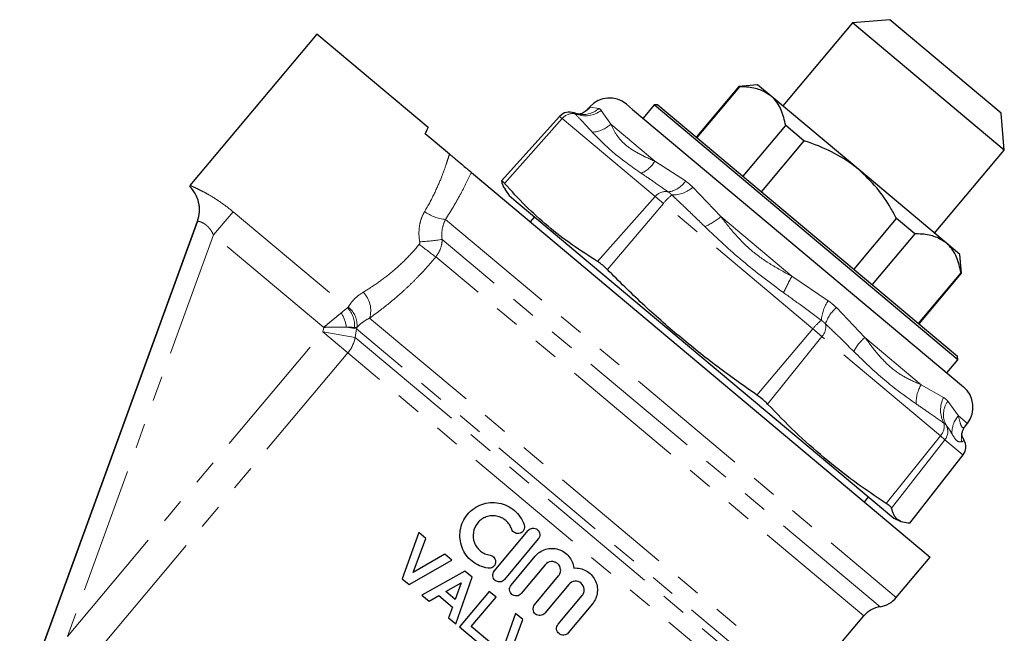
# Model space of a CAD drawing. Units: millimetres. Extents: x 41 to 364, y 16 to 283.
# Drawn here: x 198 to 248, y 127 to 158 of the extents above; entities that cross this region are included whole.
import ezdxf

# ---------------------------------------------------------------- set-up
doc = ezdxf.new("R2010")
doc.units = ezdxf.units.MM
doc.linetypes.add('PHANTOM', pattern=[12.7, 6.35, -1.27, 1.27, -1.27, 1.27, -1.27])

msp = doc.modelspace()

# ---------------------------------------------------------------- linework, layer by layer
at = {"color": 7, "linetype": 'Continuous', "lineweight": 25}
for p, q in [((239.915, 158.104), (236.402, 153.916)), ((241.794, 158.268), (239.915, 158.104)), ((247.576, 151.676), (239.915, 158.104)), ((247.412, 153.554), (241.794, 158.268)), ((212.898, 157.538), (206.493, 149.906)), ((218.518, 152.822), (212.898, 157.538)), ((235.125, 154.987), (234.186, 154.905)), ((235.809, 154.413), (235.125, 154.987)), ((234.186, 154.905), (232.043, 152.352)), ((234.21, 154.885), (232.068, 152.331)), ((234.21, 154.885), (234.186, 154.905)), ((228.515, 154.007), (228.829, 153.743)), ((230.102, 153.98), (229.914, 153.964)), ((230.102, 153.98), (245.219, 141.296)), ((240.232, 150.702), (235.809, 154.413)), ((226.016, 153.518), (225.871, 153.564)), ((226.667, 153.878), (226.557, 153.756)), ((228.829, 153.743), (245.521, 139.737)), ((229.914, 153.964), (229.357, 153.3)), ((245.235, 141.108), (229.914, 153.964)), ((247.576, 151.676), (247.412, 153.554)), ((225.14, 153.388), (222.219, 150.143)), ((219.588, 151.489), (218.37, 152.512)), ((234.408, 150.367), (236.551, 152.921)), ((237.463, 152.155), (236.551, 152.921)), ((237.463, 152.155), (235.32, 149.602)), ((244.062, 147.488), (247.576, 151.676)), ((220.692, 150.563), (243.836, 131.143)), ((244.655, 146.991), (240.232, 150.702)), ((222.381, 149.71), (222.601, 149.396)), ((222.601, 149.396), (222.96, 149.095)), ((222.96, 149.095), (242.007, 133.112)), ((206.877, 148.105), (197.909, 123.465)), ((197.909, 123.465), (206.877, 148.104)), ((223.878, 148.325), (223.663, 148.07)), ((240.001, 145.674), (242.144, 148.228)), ((243.056, 147.462), (242.144, 148.228)), ((243.056, 147.462), (240.913, 144.909)), ((245.339, 146.417), (244.655, 146.991)), ((245.421, 145.478), (245.339, 146.417)), ((243.254, 142.945), (245.396, 145.499)), ((243.278, 142.924), (245.421, 145.478)), ((245.421, 145.478), (245.396, 145.499)), ((244.678, 140.444), (245.235, 141.108)), ((245.235, 141.108), (245.219, 141.296)), ((245.613, 137.766), (245.714, 137.895)), ((245.54, 137.065), (245.544, 137.057)), ((242.809, 132.866), (245.497, 136.307)), ((240.516, 133.928), (240.731, 134.184)), ((242.007, 133.112), (242.355, 132.95)), ((242.808, 132.866), (242.798, 132.863)), ((218.041, 132.398), (217.202, 130.056)), ((218.404, 132.094), (218.041, 132.398)), ((221.849, 130.443), (223.556, 132.491)), ((217.762, 130.367), (218.404, 132.094)), ((224.068, 132.065), (222.361, 130.016)), ((219.349, 131.301), (217.762, 130.367)), ((219.713, 130.995), (219.349, 131.301)), ((222.697, 129.736), (223.909, 131.191)), ((242.129, 129.109), (243.836, 131.143)), ((217.555, 129.76), (219.713, 130.995)), ((224.421, 130.765), (223.209, 129.309)), ((220.366, 130.447), (218.191, 129.226)), ((219.909, 127.784), (220.73, 130.141)), ((220.73, 130.141), (220.366, 130.447)), ((223.884, 128.747), (225.096, 130.202)), ((217.202, 130.056), (217.555, 129.76)), ((219.412, 129.412), (220.184, 129.857)), ((220.184, 129.857), (219.881, 129.019)), ((225.608, 129.776), (224.396, 128.32)), ((218.191, 129.226), (218.557, 128.919)), ((218.557, 128.919), (219.054, 129.205)), ((219.054, 129.205), (219.74, 128.629)), ((219.881, 129.019), (219.412, 129.412)), ((221.593, 129.418), (220.093, 127.63)), ((221.936, 129.129), (221.593, 129.418)), ((225.071, 127.758), (226.283, 129.214)), ((220.686, 127.64), (221.936, 129.129)), ((226.795, 128.787), (225.583, 127.332)), ((219.74, 128.629), (219.545, 128.09)), ((222.922, 128.303), (222.083, 125.961)), ((223.285, 127.998), (222.922, 128.303)), ((237.725, 124.898), (240.485, 128.186)), ((219.545, 128.09), (219.909, 127.784)), ((222.643, 126.272), (223.285, 127.998)), ((220.093, 127.63), (221.353, 126.573)), ((221.603, 126.871), (220.686, 127.64))]:
    msp.add_line(p, q, dxfattribs=at)
at = {"color": 8, "linetype": 'PHANTOM', "lineweight": 18}
for p, q in [((226.567, 153.75), (226.691, 153.858)), ((226.667, 153.878), (226.691, 153.858)), ((226.691, 153.858), (227.131, 153.787)), ((227.248, 153.69), (227.72, 152.994)), ((225.273, 153.276), (222.37, 150.003)), ((225.273, 153.276), (225.14, 153.388)), ((229.962, 149.342), (225.273, 153.276)), ((227.72, 152.994), (229.949, 151.123)), ((229.949, 151.123), (231.491, 150.13)), ((231.867, 149.814), (233.28, 148.329)), ((229.962, 149.342), (227.059, 146.069)), ((230.378, 148.993), (229.962, 149.342)), ((208.669, 148.577), (207.687, 147.407)), ((208.669, 148.577), (214.443, 143.733)), ((230.378, 148.993), (227.553, 145.655)), ((237.917, 142.667), (230.378, 148.993)), ((219.388, 148.191), (242.129, 129.109)), ((233.28, 148.329), (236.864, 145.321)), ((207.687, 147.407), (200.313, 127.146)), ((213.245, 142.743), (207.687, 147.407)), ((241.307, 128.648), (219.217, 147.183)), ((240.485, 128.186), (218.894, 146.303)), ((236.864, 145.321), (238.689, 144.089)), ((239.105, 143.74), (240.544, 142.233)), ((215.559, 143.21), (237.547, 124.76)), ((213.206, 142.511), (213.245, 142.743)), ((214.905, 142.671), (214.389, 142.758)), ((214.905, 142.671), (214.831, 142.235)), ((236.666, 124.412), (214.905, 142.671)), ((237.917, 142.667), (235.092, 139.328)), ((238.376, 142.281), (237.917, 142.667)), ((200.313, 127.146), (213.206, 142.511)), ((214.831, 142.235), (213.206, 142.511)), ((214.464, 141.456), (213.206, 142.511)), ((214.831, 142.235), (236.219, 124.289)), ((238.376, 142.281), (235.638, 138.871)), ((244.35, 137.269), (238.376, 142.281)), ((240.544, 142.233), (243.384, 139.85)), ((214.464, 141.456), (201.571, 126.091)), ((235.516, 123.791), (214.464, 141.456)), ((243.384, 139.85), (244.511, 139.204)), ((244.723, 139.027), (245.259, 138.277)), ((245.259, 138.277), (245.714, 137.895)), ((244.35, 137.269), (241.611, 133.858)), ((244.584, 137.073), (244.35, 137.269)), ((244.584, 137.073), (241.889, 133.625)), ((245.492, 136.31), (244.584, 137.073)), ((245.492, 136.31), (242.798, 132.863)), ((245.497, 136.307), (245.492, 136.31))]:
    msp.add_line(p, q, dxfattribs=at)
at = {"color": 7, "linetype": 'Continuous', "lineweight": 25, "flags": 128}
msp.add_lwpolyline([(245.544, 137.057), (245.467, 137.205), (245.467, 137.205)], dxfattribs=at)
at = {"color": 7, "linetype": 'Continuous', "lineweight": 25}
for centre, radius, start, end in [((227.658, 152.985), 1.333, 50, 138), ((225.636, 152.941), 0.667, 68.5169, 138), ((244.664, 138.716), 1.333, 322, 50), ((244.972, 136.717), 0.667, 322, 31.5114), ((241.506, 127.329), 1.333, 98.5904, 140), ((241.108, 129.966), 1.333, 278.5904, 320)]:
    msp.add_arc(centre, radius, start, end, dxfattribs=at)
at = {"color": 8, "linetype": 'PHANTOM', "lineweight": 18}
for centre, radius, start, end in [((225.797, 152.858), 0.67, 78.6082, 141.4461), ((226.431, 154.795), 1.374, 248.5991, 306.4697), ((226.314, 154.729), 1.247, 256.1889, 310.9693), ((225.727, 154.701), 1.281, 298.0935, 318.8037), ((226.691, 154.091), 1.504, 273.9285, 313.1709), ((220.318, 152.437), 1.211, 232.7002, 239.3856), ((228.65, 151.908), 1.518, 293.7775, 328.8624), ((230.467, 150.789), 1.218, 277.1531, 327.2097), ((205.311, 148.675), 1.667, 339.9992, 46.0726), ((230.486, 148.924), 0.67, 78.6082, 141.4461), ((230.834, 150.981), 1.558, 269.0029, 311.5052), ((232.388, 147.411), 2.558, 128.1688, 141.8057), ((219.527, 150.149), 1.963, 232.6732, 265.9453), ((231.055, 151.003), 3.479, 294.0488, 309.7684), ((217.384, 158.657), 11.62, 273.4808, 279.0766), ((227.104, 157.865), 14.181, 230.3962, 234.6219), ((248.119, 139.024), 12.897, 150.7721, 154.8939), ((214.324, 143.593), 1.293, 342.7742, 45.4026), ((240.505, 142.907), 2.166, 146.9448, 175.006), ((213.546, 142.856), 1.253, 354.5099, 44.3603), ((213.811, 142.874), 1.115, 353.1765, 52.9644), ((240.322, 142.329), 1.863, 130.7589, 161.464), ((212.62, 142.514), 1.785, 7.8761, 32.4797), ((239.928, 141.085), 2.558, 128.1688, 141.8057), ((237.857, 142.772), 0.714, 316.6319, 12.0781), ((213.173, 142.54), 1.686, 319.9777, 349.6038), ((241.869, 140.625), 2.083, 129.4898, 154.5763), ((244.836, 138.955), 1.705, 148.3295, 182.4695), ((245.754, 138.574), 1.394, 153.1074, 208.5199), ((245.672, 138.351), 1.165, 144.5683, 207.1561), ((246.188, 137.439), 1.252, 137.9463, 183.3551), ((243.831, 137.759), 0.714, 316.6319, 12.0781), ((244.06, 137.484), 0.666, 321.8717, 30.2294), ((246.69, 137.113), 1.282, 162.3742, 186.6459), ((244.968, 136.722), 0.666, 321.8717, 30.2294)]:
    msp.add_arc(centre, radius, start, end, dxfattribs=at)
msp.add_ellipse((209.303, 154.772), major_axis=(2.426, 6.667), ratio=0.016402, start_param=3.139984, end_param=3.142602, dxfattribs=at)
at = {"color": 7, "linetype": 'Continuous', "lineweight": 25}
for points, knots in [([(235.809, 154.413), (235.635, 154.529), (235.282, 154.764), (234.708, 154.87), (234.333, 154.881), (234.21, 154.885)], [0, 0, 0, 0, 0.395346, 0.802853, 1, 1, 1, 1]), ([(236.551, 152.921), (236.487, 153.194), (236.357, 153.748), (236.051, 154.2), (235.838, 154.388), (235.809, 154.413)], [0, 0, 0, 0, 0.456741, 0.927373, 1, 1, 1, 1]), ([(226.331, 153.572), (226.329, 153.571), (226.283, 153.542), (226.203, 153.519), (226.126, 153.502), (226.064, 153.504), (226.034, 153.514), (226.032, 153.514)], [0, 0, 0, 0, 0.010321, 0.253573, 0.537127, 0.968045, 1, 1, 1, 1]), ([(226.558, 153.757), (226.558, 153.757), (226.512, 153.696), (226.427, 153.639), (226.35, 153.582), (226.322, 153.57), (226.319, 153.569)], [0, 0, 0, 0, 0.001684, 0.431062, 0.933157, 1, 1, 1, 1]), ([(218.37, 152.512), (218.406, 152.589), (218.48, 152.746), (218.519, 152.834), (218.512, 152.816), (218.51, 152.813)], [0, 0, 0, 0, 0.438626, 0.889844, 1, 1, 1, 1]), ([(240.232, 150.702), (240.165, 150.757), (239.74, 151.104), (238.858, 151.645), (237.96, 151.999), (237.483, 152.149), (237.463, 152.155)], [0, 0, 0, 0, 0.082475, 0.523459, 0.979604, 1, 1, 1, 1]), ([(219.701, 151.394), (219.774, 151.333), (219.838, 151.28), (219.957, 151.179), (220.012, 151.134), (220.164, 151.006), (220.253, 150.931), (220.414, 150.796), (220.484, 150.737), (220.605, 150.636), (220.655, 150.594), (220.692, 150.563)], [0, 0, 0, 0, 0.125, 0.125, 0.25, 0.25, 0.5, 0.5, 0.75, 0.75, 1, 1, 1, 1]), ([(242.144, 148.228), (242.051, 148.4), (241.758, 148.942), (241.169, 149.819), (240.547, 150.405), (240.232, 150.702)], [0, 0, 0, 0, 0.186672, 0.587807, 1, 1, 1, 1]), ([(222.37, 150.003), (222.333, 150.044), (222.257, 150.128), (222.218, 150.153), (222.218, 150.136), (222.218, 150.131)], [0, 0, 0, 0, 0.402085, 0.82313, 1, 1, 1, 1]), ([(222.218, 150.131), (222.244, 150.013), (222.279, 149.85), (222.368, 149.747), (222.393, 149.718)], [0, 0, 0, 0, 0.725721, 1, 1, 1, 1]), ([(227.059, 146.069), (226.626, 146.344), (225.759, 146.893), (224.548, 147.833), (223.41, 148.863), (222.717, 149.623), (222.37, 150.003)], [0, 0, 0, 0, 0.248843, 0.497666, 0.748823, 1, 1, 1, 1]), ([(206.877, 148.105), (206.932, 148.256), (206.964, 148.412), (206.979, 148.653), (206.978, 148.734), (206.965, 148.893), (206.953, 148.972), (206.899, 149.205), (206.84, 149.357), (206.683, 149.634), (206.583, 149.763), (206.467, 149.875)], [0, 0, 0, 0, 0.25, 0.25, 0.375, 0.375, 0.5, 0.5, 0.75, 0.75, 1, 1, 1, 1]), ([(244.655, 146.991), (244.481, 147.107), (244.128, 147.341), (243.554, 147.448), (243.178, 147.459), (243.056, 147.462)], [0, 0, 0, 0, 0.395346, 0.802853, 1, 1, 1, 1]), ([(245.396, 145.499), (245.332, 145.772), (245.202, 146.326), (244.897, 146.778), (244.683, 146.966), (244.655, 146.991)], [0, 0, 0, 0, 0.456741, 0.927373, 1, 1, 1, 1]), ([(227.553, 145.655), (227.493, 145.714), (227.358, 145.846), (227.186, 145.986), (227.093, 146.047), (227.059, 146.069)], [0, 0, 0, 0, 0.3390636, 0.7605755, 1, 1, 1, 1]), ([(235.092, 139.328), (234.424, 139.8), (233.088, 140.744), (231.165, 142.281), (229.31, 143.912), (228.139, 145.074), (227.553, 145.655)], [0, 0, 0, 0, 0.2488429, 0.497666, 0.7488228, 1, 1, 1, 1]), ([(235.638, 138.871), (235.577, 138.932), (235.452, 139.056), (235.252, 139.216), (235.129, 139.303), (235.092, 139.328)], [0, 0, 0, 0, 0.402085, 0.82313, 1, 1, 1, 1]), ([(241.611, 133.858), (241.074, 134.22), (240, 134.944), (238.469, 136.152), (237.007, 137.454), (236.094, 138.398), (235.638, 138.871)], [0, 0, 0, 0, 0.2488429, 0.497666, 0.7488228, 1, 1, 1, 1]), ([(245.472, 137.499), (245.483, 137.53), (245.506, 137.591), (245.548, 137.69), (245.61, 137.759), (245.618, 137.766)], [0, 0, 0, 0, 0.461638, 0.938333, 1, 1, 1, 1]), ([(245.468, 137.205), (245.457, 137.242), (245.439, 137.303), (245.437, 137.392), (245.465, 137.482), (245.475, 137.511)], [0, 0, 0, 0, 0.515194, 0.843028, 1, 1, 1, 1]), ([(221.535, 130.587), (221.387, 130.609), (221.246, 130.65), (220.976, 130.768), (220.848, 130.846), (220.62, 131.029), (220.517, 131.138), (220.346, 131.373), (220.276, 131.503), (220.171, 131.776), (220.137, 131.917), (220.106, 132.21), (220.111, 132.357), (220.158, 132.647), (220.201, 132.791), (220.323, 133.06), (220.403, 133.188), (220.593, 133.416), (220.703, 133.517), (220.948, 133.688), (221.078, 133.755), (221.357, 133.855), (221.502, 133.886), (221.793, 133.909), (221.941, 133.901), (222.227, 133.848), (222.368, 133.802), (222.631, 133.676), (222.754, 133.596), (222.978, 133.403), (223.076, 133.294), (223.241, 133.05), (223.309, 132.915), (223.357, 132.774)], [0, 0, 0, 0, 0.0625, 0.0625, 0.125, 0.125, 0.1875, 0.1875, 0.25, 0.25, 0.3125, 0.3125, 0.375, 0.375, 0.4375, 0.4375, 0.5, 0.5, 0.5625, 0.5625, 0.625, 0.625, 0.6875, 0.6875, 0.75, 0.75, 0.8125, 0.8125, 0.875, 0.875, 0.9375, 0.9375, 1, 1, 1, 1]), ([(241.889, 133.625), (241.88, 133.641), (241.86, 133.677), (241.753, 133.764), (241.649, 133.833), (241.611, 133.858)], [0, 0, 0, 0, 0.339064, 0.760576, 1, 1, 1, 1]), ([(242.798, 132.863), (242.68, 132.872), (242.446, 132.891), (242.183, 133.036), (241.99, 133.272), (241.923, 133.508), (241.889, 133.625)], [0, 0, 0, 0, 0.248843, 0.497666, 0.748823, 1, 1, 1, 1]), ([(222.726, 132.558), (222.697, 132.643), (222.658, 132.722), (222.559, 132.868), (222.5, 132.935), (222.367, 133.05), (222.292, 133.099), (222.135, 133.175), (222.051, 133.202), (221.878, 133.235), (221.79, 133.24), (221.614, 133.226), (221.527, 133.208), (221.361, 133.148), (221.28, 133.107), (221.135, 133.006), (221.069, 132.945), (220.897, 132.74), (220.821, 132.573), (220.764, 132.223), (220.783, 132.041), (220.877, 131.796), (220.92, 131.718), (221.023, 131.576), (221.083, 131.513), (221.222, 131.401), (221.297, 131.356), (221.458, 131.285), (221.545, 131.26), (221.633, 131.247)], [0, 0, 0, 0, 0.0625, 0.0625, 0.125, 0.125, 0.1875, 0.1875, 0.25, 0.25, 0.3125, 0.3125, 0.375, 0.375, 0.4375, 0.4375, 0.5, 0.5, 0.625, 0.625, 0.75, 0.75, 0.8125, 0.8125, 0.875, 0.875, 0.9375, 0.9375, 1, 1, 1, 1]), ([(223.357, 132.774), (223.385, 132.69), (223.379, 132.597), (223.302, 132.44), (223.231, 132.378), (223.066, 132.322), (222.973, 132.328), (222.815, 132.406), (222.754, 132.475), (222.726, 132.558)], [0, 0, 0, 0, 0.25, 0.25, 0.5, 0.5, 0.75, 0.75, 1, 1, 1, 1]), ([(223.556, 132.491), (223.612, 132.559), (223.695, 132.602), (223.868, 132.618), (223.958, 132.59), (224.092, 132.479), (224.136, 132.396), (224.152, 132.221), (224.124, 132.132), (224.068, 132.065)], [0, 0, 0, 0, 0.25, 0.25, 0.5, 0.5, 0.75, 0.75, 1, 1, 1, 1]), ([(221.633, 131.247), (221.72, 131.234), (221.799, 131.186), (221.903, 131.047), (221.927, 130.955), (221.902, 130.783), (221.854, 130.702), (221.713, 130.597), (221.622, 130.574), (221.535, 130.587)], [0, 0, 0, 0, 0.25, 0.25, 0.5, 0.5, 0.75, 0.75, 1, 1, 1, 1]), ([(223.909, 131.191), (223.979, 131.275), (224.06, 131.347), (224.241, 131.467), (224.34, 131.513), (224.547, 131.574), (224.656, 131.59), (224.871, 131.589), (224.981, 131.572), (225.289, 131.477), (225.477, 131.351), (225.682, 131.102), (225.738, 131.009), (225.821, 130.809), (225.848, 130.705), (225.859, 130.597)], [0, 0, 0, 0, 0.125, 0.125, 0.25, 0.25, 0.375, 0.375, 0.5, 0.5, 0.75, 0.75, 0.875, 0.875, 1, 1, 1, 1]), ([(225.096, 130.202), (225.133, 130.247), (225.161, 130.298), (225.195, 130.408), (225.201, 130.467), (225.186, 130.638), (225.128, 130.747), (224.997, 130.857), (224.945, 130.885), (224.835, 130.92), (224.778, 130.926), (224.604, 130.911), (224.496, 130.854), (224.421, 130.765)], [0, 0, 0, 0, 0.125, 0.125, 0.25, 0.25, 0.5, 0.5, 0.625, 0.625, 0.75, 0.75, 1, 1, 1, 1]), ([(222.361, 130.016), (222.305, 129.948), (222.222, 129.905), (222.048, 129.889), (221.958, 129.917), (221.825, 130.029), (221.781, 130.111), (221.765, 130.286), (221.792, 130.375), (221.849, 130.443)], [0, 0, 0, 0, 0.25, 0.25, 0.5, 0.5, 0.75, 0.75, 1, 1, 1, 1]), ([(225.859, 130.597), (225.968, 130.606), (226.076, 130.598), (226.288, 130.552), (226.39, 130.513), (226.578, 130.408), (226.665, 130.341), (226.814, 130.188), (226.878, 130.099), (227.025, 129.816), (227.068, 129.596), (227.023, 129.165), (226.937, 128.956), (226.795, 128.787)], [0, 0, 0, 0, 0.125, 0.125, 0.25, 0.25, 0.375, 0.375, 0.5, 0.5, 0.75, 0.75, 1, 1, 1, 1]), ([(223.209, 129.309), (223.153, 129.242), (223.07, 129.199), (222.896, 129.183), (222.807, 129.211), (222.673, 129.322), (222.629, 129.405), (222.613, 129.58), (222.64, 129.668), (222.697, 129.736)], [0, 0, 0, 0, 0.25, 0.25, 0.5, 0.5, 0.75, 0.75, 1, 1, 1, 1]), ([(226.283, 129.214), (226.321, 129.259), (226.348, 129.31), (226.382, 129.421), (226.388, 129.479), (226.372, 129.65), (226.315, 129.758), (226.141, 129.904), (226.024, 129.942), (225.793, 129.922), (225.683, 129.866), (225.608, 129.776)], [0, 0, 0, 0, 0.125, 0.125, 0.25, 0.25, 0.5, 0.5, 0.75, 0.75, 1, 1, 1, 1]), ([(224.396, 128.32), (224.339, 128.252), (224.256, 128.209), (224.083, 128.194), (223.993, 128.222), (223.86, 128.333), (223.816, 128.415), (223.8, 128.59), (223.827, 128.679), (223.884, 128.747)], [0, 0, 0, 0, 0.25, 0.25, 0.5, 0.5, 0.75, 0.75, 1, 1, 1, 1]), ([(225.583, 127.332), (225.526, 127.263), (225.441, 127.22), (225.268, 127.205), (225.18, 127.234), (225.048, 127.343), (225.004, 127.424), (224.986, 127.599), (225.013, 127.69), (225.071, 127.758)], [0, 0, 0, 0, 0.25, 0.25, 0.5, 0.5, 0.75, 0.75, 1, 1, 1, 1])]:
    msp.add_open_spline(points, degree=3, knots=knots, dxfattribs=at)
at = {"color": 8, "linetype": 'PHANTOM', "lineweight": 18}
for points, knots in [([(225.93, 153.515), (225.92, 153.528), (225.903, 153.549), (225.887, 153.56), (225.881, 153.561), (225.88, 153.562)], [0, 0, 0, 0, 0.5937069, 0.9751366, 1, 1, 1, 1]), ([(226.794, 152.59), (226.626, 152.772), (226.328, 153.096), (226.051, 153.388), (225.93, 153.515)], [0, 0, 0, 0, 0.563663, 1, 1, 1, 1]), ([(227.131, 153.787), (227.14, 153.783), (227.163, 153.772), (227.204, 153.743), (227.231, 153.71), (227.248, 153.69)], [0, 0, 0, 0, 0.182483, 0.500042, 1, 1, 1, 1]), ([(227.72, 152.994), (227.809, 152.814), (227.989, 152.452), (228.451, 151.924), (229.12, 151.499), (229.671, 151.25), (229.949, 151.123)], [0, 0, 0, 0, 0.247191, 0.498818, 0.746369, 1, 1, 1, 1]), ([(229.262, 150.519), (228.79, 150.847), (227.848, 151.501), (227.145, 152.228), (226.794, 152.59)], [0, 0, 0, 0, 0.501198, 1, 1, 1, 1]), ([(218.337, 148.588), (218.517, 148.889), (218.672, 149.182), (218.946, 149.747), (219.066, 150.022), (219.267, 150.524), (219.35, 150.754), (219.454, 151.06), (219.485, 151.155), (219.54, 151.327), (219.564, 151.404), (219.584, 151.473)], [0, 0, 0, 0, 0.25, 0.25, 0.5, 0.5, 0.75, 0.75, 0.875, 0.875, 1, 1, 1, 1]), ([(220.692, 150.563), (220.615, 150.396), (220.53, 150.218), (220.344, 149.844), (220.242, 149.646), (219.916, 149.044), (219.67, 148.624), (219.388, 148.191)], [0, 0, 0, 0, 0.25, 0.25, 0.5, 0.5, 1, 1, 1, 1]), ([(230.619, 149.581), (230.359, 149.764), (229.897, 150.09), (229.455, 150.389), (229.262, 150.519)], [0, 0, 0, 0, 0.563686, 1, 1, 1, 1]), ([(231.491, 150.13), (231.515, 150.112), (231.581, 150.065), (231.71, 149.963), (231.807, 149.87), (231.867, 149.814)], [0, 0, 0, 0, 0.182483, 0.500042, 1, 1, 1, 1]), ([(206.493, 149.906), (206.538, 149.887), (206.595, 149.863), (206.728, 149.804), (206.805, 149.769), (206.971, 149.689), (207.06, 149.645), (207.247, 149.547), (207.346, 149.493), (207.647, 149.32), (207.854, 149.189), (208.268, 148.899), (208.471, 148.744), (208.669, 148.577)], [0, 0, 0, 0, 0.125, 0.125, 0.25, 0.25, 0.375, 0.375, 0.5, 0.5, 0.75, 0.75, 1, 1, 1, 1]), ([(230.807, 149.423), (230.777, 149.453), (230.727, 149.502), (230.663, 149.551), (230.63, 149.573), (230.619, 149.581)], [0, 0, 0, 0, 0.4998614, 0.8209997, 1, 1, 1, 1]), ([(232.472, 147.826), (232.159, 148.13), (231.604, 148.669), (231.049, 149.193), (230.807, 149.423)], [0, 0, 0, 0, 0.563663, 1, 1, 1, 1]), ([(218.09, 147.059), (218.041, 147.326), (218.035, 147.592), (218.097, 147.988), (218.129, 148.117), (218.216, 148.361), (218.271, 148.478), (218.337, 148.588)], [0, 0, 0, 0, 0.5, 0.5, 0.75, 0.75, 1, 1, 1, 1]), ([(207.687, 147.407), (207.627, 147.532), (207.555, 147.65), (207.426, 147.803), (207.381, 147.848), (207.287, 147.927), (207.239, 147.961), (207.104, 148.04), (207.024, 148.068), (206.94, 148.091), (206.917, 148.096), (206.887, 148.103), (206.878, 148.104), (206.877, 148.104)], [0, 0, 0, 0, 0.25, 0.25, 0.375, 0.375, 0.5, 0.5, 0.75, 0.75, 0.875, 0.875, 1, 1, 1, 1]), ([(219.388, 148.191), (219.314, 148.047), (219.258, 147.888), (219.197, 147.542), (219.192, 147.364), (219.217, 147.183)], [0, 0, 0, 0, 0.5, 0.5, 1, 1, 1, 1]), ([(233.28, 148.329), (233.512, 148.03), (233.979, 147.426), (234.812, 146.587), (235.8, 145.893), (236.507, 145.513), (236.864, 145.321)], [0, 0, 0, 0, 0.246695, 0.497791, 0.745831, 1, 1, 1, 1]), ([(236.44, 144.496), (235.738, 145.017), (234.34, 146.053), (233.093, 147.237), (232.472, 147.826)], [0, 0, 0, 0, 0.502243, 1, 1, 1, 1]), ([(219.217, 147.183), (219.217, 147.025), (219.189, 146.868), (219.078, 146.567), (218.997, 146.428), (218.894, 146.303)], [0, 0, 0, 0, 0.5, 0.5, 1, 1, 1, 1]), ([(215.232, 144.513), (215.45, 144.644), (215.683, 144.793), (216.162, 145.126), (216.407, 145.31), (216.899, 145.716), (217.148, 145.942), (217.621, 146.418), (217.848, 146.671), (218.064, 146.94)], [0, 0, 0, 0, 0.25, 0.25, 0.5, 0.5, 0.75, 0.75, 1, 1, 1, 1]), ([(218.894, 146.303), (218.632, 145.981), (218.361, 145.674), (217.941, 145.233), (217.799, 145.089), (217.511, 144.808), (217.366, 144.672), (216.934, 144.281), (216.648, 144.04), (216.227, 143.706), (216.088, 143.599), (215.818, 143.397), (215.687, 143.301), (215.559, 143.21)], [0, 0, 0, 0, 0.25, 0.25, 0.375, 0.375, 0.5, 0.5, 0.75, 0.75, 0.875, 0.875, 1, 1, 1, 1]), ([(214.483, 143.763), (214.514, 143.821), (214.552, 143.881), (214.642, 144.007), (214.696, 144.072), (214.88, 144.267), (215.035, 144.395), (215.232, 144.513)], [0, 0, 0, 0, 0.25, 0.25, 0.5, 0.5, 1, 1, 1, 1]), ([(238.347, 143.096), (237.99, 143.361), (237.356, 143.831), (236.719, 144.294), (236.44, 144.496)], [0, 0, 0, 0, 0.563686, 1, 1, 1, 1]), ([(238.689, 144.089), (238.716, 144.07), (238.79, 144.016), (238.932, 143.903), (239.039, 143.802), (239.105, 143.74)], [0, 0, 0, 0, 0.182483, 0.500042, 1, 1, 1, 1]), ([(214.126, 143.473), (214.194, 143.528), (214.255, 143.579), (214.36, 143.665), (214.406, 143.702), (214.443, 143.733)], [0, 0, 0, 0, 0.5, 0.5, 1, 1, 1, 1]), ([(214.126, 143.473), (214.066, 143.423), (214.001, 143.369), (213.864, 143.256), (213.791, 143.195), (213.641, 143.071), (213.564, 143.007), (213.407, 142.877), (213.326, 142.81), (213.245, 142.743)], [0, 0, 0, 0, 0.25, 0.25, 0.5, 0.5, 0.75, 0.75, 1, 1, 1, 1]), ([(215.559, 143.21), (215.395, 143.129), (215.266, 143.044), (215.057, 142.884), (214.978, 142.808), (214.918, 142.741)], [0, 0, 0, 0, 0.5, 0.5, 1, 1, 1, 1]), ([(238.555, 142.921), (238.524, 142.952), (238.471, 143.003), (238.399, 143.06), (238.361, 143.087), (238.347, 143.096)], [0, 0, 0, 0, 0.499861, 0.821, 1, 1, 1, 1]), ([(214.389, 142.758), (214.31, 142.757), (214.227, 142.756), (214.049, 142.754), (213.953, 142.753), (213.759, 142.75), (213.659, 142.749), (213.455, 142.746), (213.349, 142.745), (213.245, 142.743)], [0, 0, 0, 0, 0.25, 0.25, 0.5, 0.5, 0.75, 0.75, 1, 1, 1, 1]), ([(214.794, 142.737), (214.747, 142.74), (214.689, 142.744), (214.554, 142.752), (214.476, 142.756), (214.389, 142.758)], [0, 0, 0, 0, 0.5, 0.5, 1, 1, 1, 1]), ([(239.988, 141.52), (239.725, 141.781), (239.26, 142.245), (238.769, 142.716), (238.555, 142.921)], [0, 0, 0, 0, 0.5636632, 1, 1, 1, 1]), ([(240.544, 142.233), (240.754, 141.953), (241.176, 141.387), (241.852, 140.679), (242.62, 140.171), (243.127, 139.958), (243.384, 139.85)], [0, 0, 0, 0, 0.2471912, 0.4988181, 0.7463689, 1, 1, 1, 1]), ([(243.132, 138.881), (242.593, 139.265), (241.519, 140.029), (240.497, 141.024), (239.988, 141.52)], [0, 0, 0, 0, 0.501198, 1, 1, 1, 1]), ([(244.511, 139.204), (244.525, 139.195), (244.565, 139.17), (244.639, 139.114), (244.691, 139.06), (244.723, 139.027)], [0, 0, 0, 0, 0.182483, 0.500042, 1, 1, 1, 1]), ([(244.529, 137.908), (244.274, 138.088), (243.822, 138.406), (243.341, 138.737), (243.132, 138.881)], [0, 0, 0, 0, 0.563686, 1, 1, 1, 1]), ([(245.259, 138.277), (245.292, 138.144), (245.36, 137.875), (245.441, 137.673), (245.547, 137.668), (245.596, 137.756), (245.606, 137.776)], [0, 0, 0, 0, 0.301928, 0.609243, 0.912819, 1, 1, 1, 1]), ([(244.635, 137.819), (244.622, 137.835), (244.6, 137.86), (244.56, 137.89), (244.537, 137.904), (244.529, 137.908)], [0, 0, 0, 0, 0.499861, 0.821, 1, 1, 1, 1]), ([(244.938, 137.365), (244.892, 137.446), (244.81, 137.588), (244.688, 137.749), (244.635, 137.819)], [0, 0, 0, 0, 0.563663, 1, 1, 1, 1]), ([(245.417, 136.964), (245.336, 136.963), (245.175, 136.962), (245.017, 137.231), (244.938, 137.365)], [0, 0, 0, 0, 0.502243, 1, 1, 1, 1]), ([(245.544, 137.057), (245.531, 137.034), (245.507, 136.992), (245.444, 136.973), (245.417, 136.964)], [0, 0, 0, 0, 0.563686, 1, 1, 1, 1])]:
    msp.add_open_spline(points, degree=3, knots=knots, dxfattribs=at)
for points in [[(219.584, 151.473), (219.586, 151.478), (219.587, 151.484), (219.588, 151.489)], [(218.064, 146.94), (218.091, 146.973), (218.097, 147.018), (218.09, 147.059)], [(214.443, 143.733), (214.461, 143.737), (214.474, 143.748), (214.483, 143.763)], [(214.918, 142.741), (214.894, 142.734), (214.853, 142.732), (214.794, 142.737)], [(214.918, 142.741), (214.913, 142.718), (214.909, 142.694), (214.905, 142.671)]]:
    msp.add_open_spline(points, degree=3, dxfattribs=at)
at = {"color": 7, "linetype": 'Continuous', "lineweight": 25}
msp.add_open_spline([(219.588, 151.489), (219.627, 151.457), (219.665, 151.425), (219.701, 151.394)], degree=3, dxfattribs=at)

doc.saveas('drawing.dxf')
